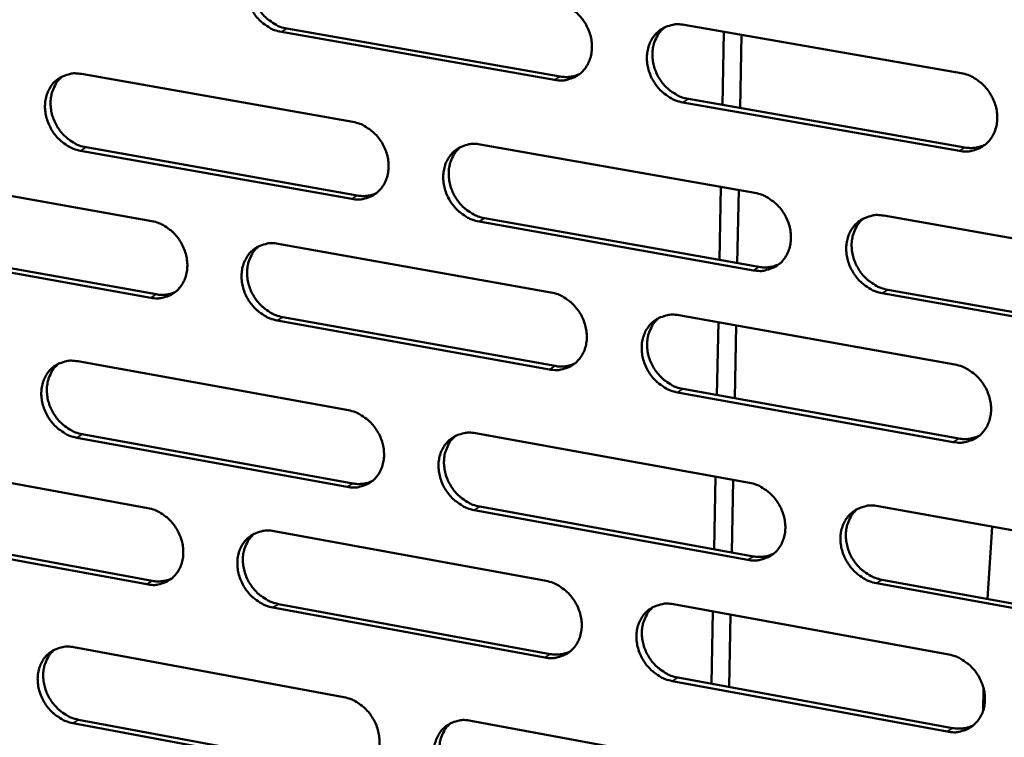
# Model space of a CAD drawing. Units: millimetres. Extents: x 65 to 5840, y 100 to 4100.
# Drawn here: x 5100 to 5172, y 2766 to 2819 of the extents above; entities that cross this region are included whole.
import ezdxf

# ---------------------------------------------------------------- set-up
doc = ezdxf.new("R2010")
doc.units = ezdxf.units.MM
doc.header["$LTSCALE"] = 20
doc.layers.add('Visible (ISO)', color=7, linetype='Continuous', lineweight=50)
doc.layers.add('Visible Narrow (ISO)', color=7, linetype='Continuous', lineweight=35)

msp = doc.modelspace()

# ---------------------------------------------------------------- linework, layer by layer
at = {"layer": 'Visible (ISO)'}
for p, q in [((5119.537, 2818.316), (5139.66, 2814.786)), ((5148.811, 2818.595), (5169.195, 2815.042)), ((5139.257, 2814.536), (5119.13, 2818.067)), ((5151.718, 2818.088), (5151.617, 2812.689)), ((5152.929, 2812.459), (5153.031, 2817.859)), ((5104.399, 2814.975), (5124.393, 2811.444)), ((5149.107, 2813.13), (5169.471, 2809.558)), ((5169.075, 2809.304), (5148.706, 2812.878)), ((5104.734, 2809.569), (5124.71, 2806.02)), ((5133.779, 2809.786), (5154.013, 2806.213)), ((5124.305, 2805.768), (5104.325, 2809.319)), ((5089.726, 2807.68), (5109.579, 2804.134)), ((5151.504, 2806.656), (5151.403, 2801.277)), ((5152.713, 2801.044), (5152.815, 2806.425)), ((5134.088, 2804.353), (5154.303, 2800.762)), ((5163.511, 2804.536), (5183.988, 2800.919)), ((5153.904, 2800.506), (5133.685, 2804.1)), ((5090.074, 2802.303), (5109.909, 2798.739)), ((5118.898, 2802.469), (5138.987, 2798.881)), ((5109.501, 2798.486), (5089.662, 2802.052)), ((5183.858, 2795.182), (5163.396, 2798.819)), ((5163.793, 2799.075), (5184.25, 2795.44)), ((5119.22, 2797.066), (5139.29, 2793.46)), ((5148.417, 2797.197), (5168.747, 2793.566)), ((5138.889, 2793.203), (5118.814, 2796.812)), ((5151.316, 2796.679), (5151.216, 2791.317)), ((5152.525, 2791.081), (5152.626, 2796.445)), ((5104.121, 2793.804), (5124.064, 2790.197)), ((5168.628, 2787.858), (5148.313, 2791.509)), ((5148.712, 2791.767), (5169.023, 2788.117)), ((5104.456, 2788.433), (5124.38, 2784.807)), ((5133.425, 2788.503), (5153.605, 2784.853)), ((5123.976, 2784.549), (5104.048, 2788.177)), ((5089.487, 2786.615), (5109.288, 2782.993)), ((5151.103, 2785.306), (5151.003, 2779.963)), ((5152.31, 2779.725), (5152.411, 2785.069)), ((5153.497, 2779.175), (5133.331, 2782.846)), ((5133.734, 2783.105), (5153.895, 2779.436)), ((5163.079, 2783.139), (5183.501, 2779.445)), ((5089.835, 2781.272), (5109.618, 2777.632)), ((5118.583, 2781.293), (5138.62, 2777.629)), ((5171.137, 2776.299), (5171.496, 2781.617)), ((5109.211, 2777.374), (5089.424, 2781.015)), ((5163.36, 2777.714), (5183.763, 2774.001)), ((5183.372, 2773.737), (5162.964, 2777.452)), ((5138.522, 2771.98), (5118.5, 2775.664)), ((5118.905, 2775.924), (5138.923, 2772.241)), ((5148.025, 2775.908), (5168.301, 2772.2)), ((5150.917, 2775.38), (5150.817, 2770.053)), ((5152.122, 2769.813), (5152.223, 2775.141)), ((5103.846, 2772.741), (5123.736, 2769.058)), ((5168.182, 2766.521), (5147.921, 2770.25)), ((5148.32, 2770.513), (5168.577, 2766.786)), ((5170.823, 2768.061), (5170.861, 2769.692)), ((5104.18, 2767.403), (5124.052, 2763.702)), ((5133.073, 2767.329), (5153.2, 2763.602)), ((5123.649, 2763.439), (5103.772, 2767.142))]:
    msp.add_line(p, q, dxfattribs=at)
at = {"layer": 'Visible (ISO)', "flags": 128}
for points in [[(5119.13, 2818.067, -0.035932), (5118.61, 2818.206, -0.057483), (5118.306, 2818.351, -0.016091), (5117.786, 2818.702, -0.035386), (5117.567, 2818.885, -0.032983), (5117.251, 2819.234, -0.03329), (5116.986, 2819.617, -0.0334), (5116.774, 2820.032, -0.033038), (5116.618, 2820.476, -0.035645), (5116.528, 2820.916, -0.034735), (5116.5, 2821.377, -0.039395), (5116.537, 2821.804, -0.038289), (5116.643, 2822.232, -0.043683), (5116.805, 2822.609, -0.042854), (5117.034, 2822.958, -0.046583), (5117.309, 2823.249, -0.046301), (5117.635, 2823.484, -0.046149), (5117.875, 2823.598, -0.022812), (5118.386, 2823.758, -0.0662), (5118.722, 2823.801, -0.045283), (5119.214, 2823.754)], [(5117.825, 2823.585, 0.041173), (5117.48, 2823.263, 0.064135), (5117.306, 2823.015, 0.019883), (5117.075, 2822.527, 0.040838), (5116.992, 2822.278, 0.035812), (5116.92, 2821.856, 0.036884), (5116.91, 2821.44, 0.032885), (5116.962, 2820.999, 0.033678), (5117.069, 2820.578, 0.031629), (5117.236, 2820.158, 0.031883), (5117.454, 2819.767, 0.032073), (5117.718, 2819.408, 0.031718), (5118.03, 2819.081, 0.034126), (5118.238, 2818.914, 0.015038), (5118.746, 2818.583, 0.055775), (5119.037, 2818.447, 0.034607), (5119.537, 2818.316)], [(5139.356, 2820.243, -0.035941), (5139.88, 2820.104, -0.057447), (5140.187, 2819.958, -0.016104), (5140.711, 2819.605, -0.035409), (5140.932, 2819.421, -0.033136), (5141.251, 2819.071, -0.03341), (5141.518, 2818.685, -0.033608), (5141.73, 2818.268, -0.033234), (5141.887, 2817.822, -0.035877), (5141.977, 2817.379, -0.034982), (5142.004, 2816.917, -0.039594), (5141.964, 2816.487, -0.038533), (5141.856, 2816.058, -0.043762), (5141.691, 2815.679, -0.042993), (5141.459, 2815.329, -0.046466), (5141.18, 2815.038, -0.046242), (5140.851, 2814.803, -0.045877), (5140.609, 2814.689, -0.022633), (5140.093, 2814.529, -0.065882), (5139.754, 2814.487, -0.045025), (5139.257, 2814.536)], [(5148.706, 2812.878, -0.035891), (5148.181, 2813.017, -0.057358), (5147.873, 2813.164, -0.016053), (5147.348, 2813.518, -0.035362), (5147.127, 2813.702, -0.03314), (5146.808, 2814.052, -0.033405), (5146.54, 2814.439, -0.033643), (5146.328, 2814.856, -0.033259), (5146.171, 2815.302, -0.035923), (5146.081, 2815.745, -0.03502), (5146.055, 2816.208, -0.039627), (5146.094, 2816.638, -0.038558), (5146.203, 2817.068, -0.043753), (5146.369, 2817.447, -0.042972), (5146.601, 2817.798, -0.046406), (5146.881, 2818.089, -0.04616), (5147.211, 2818.326, -0.045797), (5147.454, 2818.439, -0.02256), (5147.973, 2818.601, -0.0658), (5148.313, 2818.643, -0.044953), (5148.811, 2818.595)], [(5147.366, 2818.408, 0.040914), (5147.021, 2818.082, 0.063746), (5146.848, 2817.831, 0.019664), (5146.619, 2817.34, 0.040608), (5146.537, 2817.09, 0.035783), (5146.467, 2816.667, 0.03682), (5146.459, 2816.251, 0.032923), (5146.513, 2815.809, 0.033701), (5146.622, 2815.388, 0.031651), (5146.791, 2814.969, 0.031917), (5147.011, 2814.579, 0.032016), (5147.277, 2814.22, 0.031696), (5147.591, 2813.895, 0.033933), (5147.8, 2813.728, 0.014867), (5148.311, 2813.397, 0.055429), (5148.604, 2813.261, 0.034393), (5149.107, 2813.13)], [(5104.325, 2809.319, -0.03585), (5103.808, 2809.458, -0.057415), (5103.507, 2809.603, -0.016035), (5102.99, 2809.953, -0.035294), (5102.772, 2810.136, -0.032835), (5102.458, 2810.483, -0.033152), (5102.194, 2810.865, -0.033254), (5101.983, 2811.278, -0.032886), (5101.827, 2811.72, -0.035537), (5101.737, 2812.158, -0.034605), (5101.709, 2812.616, -0.039367), (5101.745, 2813.041, -0.038233), (5101.85, 2813.467, -0.043776), (5102.01, 2813.841, -0.042926), (5102.237, 2814.188, -0.046781), (5102.509, 2814.476, -0.046492), (5102.832, 2814.71, -0.046349), (5103.07, 2814.823, -0.022939), (5103.577, 2814.981, -0.066368), (5103.911, 2815.023, -0.045454), (5104.399, 2814.975)], [(5103.024, 2814.811, 0.041209), (5102.682, 2814.492, 0.064231), (5102.511, 2814.245, 0.019916), (5102.283, 2813.761, 0.040859), (5102.201, 2813.513, 0.035707), (5102.131, 2813.093, 0.036807), (5102.122, 2812.68, 0.032732), (5102.174, 2812.24, 0.033541), (5102.282, 2811.822, 0.031466), (5102.449, 2811.405, 0.031723), (5102.665, 2811.015, 0.031928), (5102.928, 2810.658, 0.031562), (5103.238, 2810.333, 0.034025), (5103.445, 2810.166, 0.014975), (5103.949, 2809.836, 0.055691), (5104.238, 2809.701, 0.034516), (5104.734, 2809.569)], [(5139.66, 2814.786, 0.039735), (5140.032, 2814.747, 0.039735), (5140.405, 2814.767, 0.038402), (5140.759, 2814.842, 0.038402), (5141.097, 2814.97)], [(5169.195, 2815.042, -0.035899), (5169.725, 2814.902, -0.05732), (5170.035, 2814.754, -0.016065), (5170.565, 2814.399, -0.035383), (5170.788, 2814.214, -0.033294), (5171.109, 2813.862, -0.033525), (5171.378, 2813.473, -0.033854), (5171.592, 2813.054, -0.033458), (5171.749, 2812.605, -0.036158), (5171.839, 2812.16, -0.035271), (5171.864, 2811.695, -0.039827), (5171.823, 2811.263, -0.038804), (5171.712, 2810.831, -0.043829), (5171.543, 2810.451, -0.043108), (5171.307, 2810.099, -0.046285), (5171.024, 2809.807, -0.046097), (5170.69, 2809.57, -0.045524), (5170.445, 2809.457, -0.022381), (5169.921, 2809.297, -0.065482), (5169.578, 2809.254, -0.044694), (5169.075, 2809.304)], [(5124.393, 2811.444, -0.035859), (5124.914, 2811.305, -0.05738), (5125.218, 2811.159, -0.016048), (5125.739, 2810.807, -0.035316), (5125.958, 2810.624, -0.032987), (5126.275, 2810.275, -0.03327), (5126.541, 2809.89, -0.033461), (5126.753, 2809.476, -0.03308), (5126.909, 2809.031, -0.035768), (5126.999, 2808.591, -0.034851), (5127.026, 2808.13, -0.039567), (5126.988, 2807.704, -0.038477), (5126.881, 2807.276, -0.043856), (5126.718, 2806.901, -0.043067), (5126.489, 2806.552, -0.046665), (5126.213, 2806.264, -0.046434), (5125.886, 2806.03, -0.046077), (5125.646, 2805.918, -0.02276), (5125.134, 2805.759, -0.06605), (5124.797, 2805.718, -0.045196), (5124.305, 2805.768)], [(5133.685, 2804.1, -0.035809), (5133.163, 2804.24, -0.05729), (5132.858, 2804.387, -0.015998), (5132.335, 2804.74, -0.035269), (5132.116, 2804.923, -0.032991), (5131.799, 2805.272, -0.033265), (5131.533, 2805.657, -0.033495), (5131.321, 2806.072, -0.033105), (5131.165, 2806.517, -0.035813), (5131.075, 2806.957, -0.034889), (5131.048, 2807.418, -0.0396), (5131.086, 2807.845, -0.038503), (5131.193, 2808.273, -0.043848), (5131.357, 2808.649, -0.043045), (5131.587, 2808.998, -0.046605), (5131.864, 2809.287, -0.046352), (5132.192, 2809.522, -0.045996), (5132.433, 2809.635, -0.022687), (5132.947, 2809.794, -0.065967), (5133.285, 2809.836, -0.045124), (5133.779, 2809.786)], [(5132.349, 2809.606, 0.040955), (5132.008, 2809.282, 0.063846), (5131.837, 2809.032, 0.0197), (5131.611, 2808.544, 0.040634), (5131.53, 2808.296, 0.035682), (5131.462, 2807.875, 0.036745), (5131.455, 2807.461, 0.032773), (5131.509, 2807.022, 0.033566), (5131.619, 2806.603, 0.03149), (5131.788, 2806.187, 0.031759), (5132.006, 2805.798, 0.031874), (5132.271, 2805.441, 0.031543), (5132.583, 2805.117, 0.033837), (5132.79, 2804.951, 0.014807), (5133.298, 2804.621, 0.055351), (5133.589, 2804.485, 0.034306), (5134.088, 2804.353)], [(5169.471, 2809.558, 0.040729), (5169.859, 2809.517, 0.040729), (5170.249, 2809.54, 0.039349), (5170.616, 2809.622, 0.039349), (5170.967, 2809.76)], [(5124.71, 2806.02, 0.039742), (5125.078, 2805.98, 0.039742), (5125.448, 2805.998, 0.038375), (5125.798, 2806.072, 0.038375), (5126.132, 2806.198)], [(5154.013, 2806.213, -0.035818), (5154.539, 2806.073, -0.057254), (5154.847, 2805.925, -0.016011), (5155.374, 2805.571, -0.035291), (5155.595, 2805.386, -0.033143), (5155.914, 2805.036, -0.033384), (5156.182, 2804.649, -0.033705), (5156.395, 2804.232, -0.033302), (5156.552, 2803.784, -0.036047), (5156.641, 2803.342, -0.035138), (5156.668, 2802.879, -0.039801), (5156.627, 2802.449, -0.038749), (5156.518, 2802.02, -0.043925), (5156.351, 2801.642, -0.043184), (5156.117, 2801.293, -0.046485), (5155.837, 2801.003, -0.04629), (5155.506, 2800.768, -0.045723), (5155.263, 2800.656, -0.022507), (5154.743, 2800.497, -0.06565), (5154.402, 2800.456, -0.044865), (5153.904, 2800.506)], [(5163.396, 2798.819, -0.035768), (5162.868, 2798.96, -0.057165), (5162.559, 2799.108, -0.01596), (5162.032, 2799.464, -0.035244), (5161.81, 2799.648, -0.033147), (5161.491, 2799.999, -0.033379), (5161.222, 2800.387, -0.033739), (5161.009, 2800.804, -0.033327), (5160.852, 2801.251, -0.036093), (5160.763, 2801.695, -0.035177), (5160.737, 2802.158, -0.039833), (5160.777, 2802.588, -0.038774), (5160.887, 2803.017, -0.043917), (5161.055, 2803.396, -0.043162), (5161.289, 2803.746, -0.046425), (5161.571, 2804.036, -0.046207), (5161.903, 2804.272, -0.045643), (5162.147, 2804.384, -0.022434), (5162.669, 2804.544, -0.065567), (5163.011, 2804.586, -0.044793), (5163.511, 2804.536)], [(5162.023, 2804.337, 0.040694), (5161.684, 2804.008, 0.063455), (5161.514, 2803.756, 0.019479), (5161.289, 2803.264, 0.040402), (5161.21, 2803.015, 0.035646), (5161.144, 2802.594, 0.036675), (5161.139, 2802.179, 0.032803), (5161.195, 2801.739, 0.033581), (5161.306, 2801.321, 0.031504), (5161.477, 2800.905, 0.031784), (5161.698, 2800.517, 0.031809), (5161.965, 2800.161, 0.031514), (5162.279, 2799.838, 0.033638), (5162.486, 2799.673, 0.014633), (5162.998, 2799.343, 0.054998), (5163.29, 2799.207, 0.034085), (5163.793, 2799.075)], [(5109.579, 2804.134, -0.035791), (5110.096, 2803.994, -0.057328), (5110.398, 2803.849, -0.016002), (5110.916, 2803.498, -0.035237), (5111.134, 2803.315, -0.032847), (5111.449, 2802.967, -0.033141), (5111.713, 2802.584, -0.033319), (5111.924, 2802.171, -0.032933), (5112.08, 2801.729, -0.035656), (5112.17, 2801.291, -0.034719), (5112.198, 2800.832, -0.039529), (5112.161, 2800.408, -0.038411), (5112.056, 2799.983, -0.043933), (5111.895, 2799.609, -0.043123), (5111.667, 2799.263, -0.04685), (5111.394, 2798.976, -0.046611), (5111.07, 2798.744, -0.046274), (5110.832, 2798.633, -0.022886), (5110.324, 2798.476, -0.066221), (5109.989, 2798.436, -0.045366), (5109.501, 2798.486)], [(5118.814, 2796.812, -0.035741), (5118.295, 2796.952, -0.057239), (5117.992, 2797.098, -0.015952), (5117.473, 2797.45, -0.03519), (5117.256, 2797.633, -0.032851), (5116.94, 2797.981, -0.033137), (5116.675, 2798.364, -0.033353), (5116.465, 2798.777, -0.032958), (5116.308, 2799.22, -0.035701), (5116.219, 2799.658, -0.034757), (5116.191, 2800.117, -0.039561), (5116.228, 2800.542, -0.038437), (5116.334, 2800.968, -0.043926), (5116.496, 2801.341, -0.043102), (5116.724, 2801.688, -0.04679), (5116.998, 2801.976, -0.046529), (5117.323, 2802.209, -0.046193), (5117.562, 2802.321, -0.022813), (5118.072, 2802.478, -0.066139), (5118.408, 2802.519, -0.045294), (5118.898, 2802.469)], [(5117.485, 2802.295, 0.041004), (5117.147, 2801.972, 0.063956), (5116.978, 2801.725, 0.019743), (5116.754, 2801.24, 0.040668), (5116.674, 2800.992, 0.035594), (5116.607, 2800.574, 0.036683), (5116.601, 2800.162, 0.032639), (5116.656, 2799.725, 0.033448), (5116.765, 2799.308, 0.03135), (5116.934, 2798.893, 0.03162), (5117.151, 2798.506, 0.031754), (5117.415, 2798.151, 0.031412), (5117.725, 2797.828, 0.033765), (5117.931, 2797.663, 0.014766), (5118.435, 2797.333, 0.055303), (5118.724, 2797.198, 0.034243), (5119.22, 2797.066)], [(5154.303, 2800.762, 0.040726), (5154.686, 2800.72, 0.040726), (5155.072, 2800.742, 0.03931), (5155.435, 2800.822, 0.03931), (5155.782, 2800.958)], [(5109.909, 2798.739, 0.039688), (5110.273, 2798.699, 0.039688), (5110.638, 2798.716, 0.038293), (5110.984, 2798.788, 0.038293), (5111.314, 2798.911)], [(5138.987, 2798.881, -0.03575), (5139.51, 2798.741, -0.057203), (5139.816, 2798.594, -0.015965), (5140.339, 2798.24, -0.035212), (5140.559, 2798.056, -0.033003), (5140.876, 2797.707, -0.033255), (5141.143, 2797.321, -0.033561), (5141.355, 2796.906, -0.033153), (5141.511, 2796.461, -0.035934), (5141.601, 2796.02, -0.035005), (5141.628, 2795.559, -0.039762), (5141.589, 2795.132, -0.038683), (5141.48, 2794.705, -0.044005), (5141.316, 2794.33, -0.043242), (5141.084, 2793.982, -0.046672), (5140.806, 2793.694, -0.046468), (5140.478, 2793.461, -0.045919), (5140.237, 2793.35, -0.022633), (5139.722, 2793.193, -0.065821), (5139.383, 2793.152, -0.045035), (5138.889, 2793.203)], [(5148.313, 2791.509, -0.0357), (5147.788, 2791.651, -0.057114), (5147.482, 2791.798, -0.015915), (5146.957, 2792.153, -0.035165), (5146.737, 2792.337, -0.033007), (5146.419, 2792.687, -0.03325), (5146.152, 2793.072, -0.033595), (5145.941, 2793.488, -0.033178), (5145.784, 2793.933, -0.035979), (5145.695, 2794.374, -0.035043), (5145.668, 2794.835, -0.039795), (5145.707, 2795.263, -0.038708), (5145.816, 2795.69, -0.043997), (5145.981, 2796.066, -0.04322), (5146.213, 2796.414, -0.046611), (5146.492, 2796.703, -0.046385), (5146.821, 2796.937, -0.045839), (5147.063, 2797.049, -0.02256), (5147.581, 2797.206, -0.065738), (5147.921, 2797.247, -0.044963), (5148.417, 2797.197)], [(5146.947, 2797.004, 0.040747), (5146.61, 2796.678, 0.06357), (5146.442, 2796.427, 0.019526), (5146.22, 2795.938, 0.04044), (5146.142, 2795.691, 0.035562), (5146.077, 2795.271, 0.036616), (5146.073, 2794.859, 0.032671), (5146.129, 2794.421, 0.033465), (5146.241, 2794.005, 0.031366), (5146.411, 2793.591, 0.031648), (5146.63, 2793.205, 0.031692), (5146.897, 2792.85, 0.031386), (5147.208, 2792.528, 0.03357), (5147.415, 2792.364, 0.014595), (5147.923, 2792.034, 0.054956), (5148.213, 2791.898, 0.034027), (5148.712, 2791.767)], [(5104.048, 2788.177, -0.03566), (5103.532, 2788.318, -0.057171), (5103.232, 2788.464, -0.015897), (5102.716, 2788.815, -0.035098), (5102.5, 2788.997, -0.032704), (5102.186, 2789.344, -0.032999), (5101.922, 2789.725, -0.033208), (5101.713, 2790.137, -0.032807), (5101.557, 2790.578, -0.035593), (5101.467, 2791.013, -0.034627), (5101.439, 2791.47, -0.039534), (5101.475, 2791.892, -0.03838), (5101.579, 2792.316, -0.044018), (5101.739, 2792.687, -0.043174), (5101.965, 2793.032, -0.046989), (5102.237, 2793.317, -0.046721), (5102.558, 2793.548, -0.046393), (5102.796, 2793.659, -0.02294), (5103.301, 2793.815, -0.066305), (5103.635, 2793.855, -0.045464), (5104.121, 2793.804)], [(5102.723, 2793.635, 0.041041), (5102.389, 2793.315, 0.064052), (5102.222, 2793.069, 0.019777), (5102.001, 2792.587, 0.040689), (5101.923, 2792.341, 0.035491), (5101.857, 2791.925, 0.036607), (5101.852, 2791.516, 0.032489), (5101.907, 2791.08, 0.033314), (5102.017, 2790.666, 0.031192), (5102.185, 2790.254, 0.031464), (5102.401, 2789.869, 0.031614), (5102.663, 2789.515, 0.031261), (5102.972, 2789.193, 0.033668), (5103.176, 2789.029, 0.014706), (5103.677, 2788.7, 0.055223), (5103.963, 2788.565, 0.034155), (5104.456, 2788.433)], [(5139.29, 2793.46, 0.04066), (5139.669, 2793.418, 0.04066), (5140.05, 2793.438, 0.039218), (5140.409, 2793.516, 0.039218), (5140.752, 2793.649)], [(5168.747, 2793.566, -0.035708), (5169.275, 2793.424, -0.057077), (5169.585, 2793.276, -0.015927), (5170.114, 2792.919, -0.035187), (5170.335, 2792.734, -0.033159), (5170.656, 2792.383, -0.033369), (5170.925, 2791.995, -0.033805), (5171.137, 2791.577, -0.033376), (5171.295, 2791.129, -0.036215), (5171.384, 2790.686, -0.035294), (5171.409, 2790.223, -0.039997), (5171.368, 2789.793, -0.038956), (5171.257, 2789.365, -0.044073), (5171.089, 2788.987, -0.043357), (5170.854, 2788.638, -0.046488), (5170.571, 2788.348, -0.046321), (5170.238, 2788.115, -0.045564), (5169.994, 2788.003, -0.022381), (5169.471, 2787.846, -0.065421), (5169.128, 2787.806, -0.044704), (5168.628, 2787.858)], [(5124.064, 2790.197, -0.035669), (5124.583, 2790.056, -0.057136), (5124.887, 2789.909, -0.01591), (5125.407, 2789.556, -0.035121), (5125.625, 2789.373, -0.032855), (5125.941, 2789.025, -0.033116), (5126.206, 2788.641, -0.033414), (5126.417, 2788.228, -0.033), (5126.573, 2787.784, -0.035824), (5126.663, 2787.346, -0.034873), (5126.69, 2786.888, -0.039735), (5126.652, 2786.463, -0.038626), (5126.546, 2786.038, -0.044099), (5126.383, 2785.665, -0.043316), (5126.154, 2785.32, -0.046871), (5125.878, 2785.034, -0.046661), (5125.553, 2784.803, -0.046119), (5125.314, 2784.692, -0.02276), (5124.803, 2784.537, -0.065987), (5124.467, 2784.498, -0.045205), (5123.976, 2784.549)], [(5133.331, 2782.846, -0.035619), (5132.81, 2782.988, -0.057047), (5132.506, 2783.135, -0.01586), (5131.985, 2783.489, -0.035074), (5131.767, 2783.673, -0.032859), (5131.45, 2784.021, -0.033112), (5131.185, 2784.406, -0.033448), (5130.974, 2784.819, -0.033025), (5130.818, 2785.263, -0.03587), (5130.728, 2785.701, -0.034911), (5130.701, 2786.16, -0.039768), (5130.739, 2786.584, -0.038652), (5130.846, 2787.01, -0.044091), (5131.009, 2787.384, -0.043294), (5131.239, 2787.729, -0.046811), (5131.516, 2788.016, -0.046578), (5131.842, 2788.248, -0.046038), (5132.082, 2788.359, -0.022687), (5132.595, 2788.515, -0.065905), (5132.933, 2788.555, -0.045133), (5133.425, 2788.503)], [(5131.971, 2788.317, 0.040788), (5131.638, 2787.992, 0.06367), (5131.472, 2787.744, 0.019562), (5131.253, 2787.258, 0.040465), (5131.176, 2787.012, 0.035462), (5131.112, 2786.594, 0.036543), (5131.109, 2786.185, 0.032524), (5131.166, 2785.749, 0.033334), (5131.277, 2785.335, 0.03121), (5131.447, 2784.923, 0.031494), (5131.666, 2784.539, 0.031555), (5131.93, 2784.185, 0.031237), (5132.24, 2783.865, 0.033478), (5132.445, 2783.701, 0.014539), (5132.95, 2783.372, 0.054881), (5133.238, 2783.237, 0.033944), (5133.734, 2783.105)], [(5169.023, 2788.117, 0.041661), (5169.418, 2788.074, 0.041661), (5169.814, 2788.098, 0.040168), (5170.188, 2788.182, 0.040168), (5170.543, 2788.326)], [(5124.38, 2784.807, 0.040656), (5124.755, 2784.765, 0.040656), (5125.132, 2784.784, 0.039179), (5125.487, 2784.86, 0.039179), (5125.826, 2784.991)], [(5153.605, 2784.853, -0.035628), (5154.131, 2784.711, -0.057011), (5154.438, 2784.563, -0.015873), (5154.963, 2784.207, -0.035096), (5155.183, 2784.023, -0.03301), (5155.502, 2783.673, -0.033229), (5155.769, 2783.286, -0.033657), (5155.981, 2782.871, -0.033221), (5156.138, 2782.425, -0.036104), (5156.227, 2781.984, -0.035161), (5156.253, 2781.523, -0.03997), (5156.213, 2781.096, -0.0389), (5156.104, 2780.669, -0.044169), (5155.938, 2780.294, -0.043433), (5155.705, 2779.948, -0.046689), (5155.425, 2779.66, -0.046514), (5155.095, 2779.428, -0.045763), (5154.852, 2779.318, -0.022507), (5154.334, 2779.162, -0.065587), (5153.994, 2779.123, -0.044873), (5153.497, 2779.175)], [(5109.288, 2782.993, -0.035601), (5109.805, 2782.852, -0.057085), (5110.106, 2782.706, -0.015864), (5110.623, 2782.353, -0.035042), (5110.839, 2782.171, -0.032716), (5111.154, 2781.824, -0.032989), (5111.418, 2781.441, -0.033272), (5111.628, 2781.03, -0.032853), (5111.783, 2780.589, -0.035712), (5111.873, 2780.153, -0.034741), (5111.901, 2779.696, -0.039696), (5111.864, 2779.274, -0.03856), (5111.759, 2778.851, -0.044176), (5111.598, 2778.48, -0.043372), (5111.371, 2778.137, -0.047057), (5111.099, 2777.853, -0.046838), (5110.776, 2777.623, -0.046315), (5110.538, 2777.514, -0.022886), (5110.032, 2777.36, -0.066156), (5109.698, 2777.321, -0.045374), (5109.211, 2777.374)], [(5162.964, 2777.452, -0.035578), (5162.437, 2777.595, -0.056922), (5162.13, 2777.744, -0.015823), (5161.603, 2778.1, -0.035049), (5161.383, 2778.285, -0.033014), (5161.064, 2778.635, -0.033225), (5160.796, 2779.022, -0.033691), (5160.584, 2779.438, -0.033246), (5160.427, 2779.884, -0.03615), (5160.338, 2780.325, -0.0352), (5160.312, 2780.786, -0.040003), (5160.352, 2781.214, -0.038925), (5160.462, 2781.641, -0.044161), (5160.629, 2782.017, -0.043411), (5160.863, 2782.364, -0.046629), (5161.144, 2782.652, -0.046431), (5161.475, 2782.884, -0.045683), (5161.718, 2782.995, -0.022434), (5162.238, 2783.152, -0.065505), (5162.58, 2783.191, -0.044802), (5163.079, 2783.139)], [(5161.567, 2782.934, 0.040529), (5161.235, 2782.605, 0.063282), (5161.07, 2782.354, 0.019343), (5160.853, 2781.864, 0.040234), (5160.777, 2781.618, 0.035423), (5160.716, 2781.2, 0.03647), (5160.715, 2780.789, 0.032548), (5160.774, 2780.354, 0.033344), (5160.887, 2779.94, 0.031218), (5161.059, 2779.529, 0.031513), (5161.279, 2779.145, 0.031486), (5161.546, 2778.792, 0.031203), (5161.858, 2778.473, 0.033277), (5162.063, 2778.31, 0.014365), (5162.572, 2777.981, 0.054527), (5162.862, 2777.846, 0.033722), (5163.36, 2777.714)], [(5118.5, 2775.664, -0.035552), (5117.982, 2775.806, -0.056996), (5117.68, 2775.953, -0.015815), (5117.162, 2776.306, -0.034996), (5116.945, 2776.489, -0.03272), (5116.631, 2776.836, -0.032984), (5116.367, 2777.219, -0.033305), (5116.157, 2777.631, -0.032878), (5116.001, 2778.072, -0.035757), (5115.911, 2778.509, -0.034779), (5115.883, 2778.965, -0.039728), (5115.92, 2779.388, -0.038585), (5116.026, 2779.811, -0.044169), (5116.187, 2780.182, -0.043351), (5116.415, 2780.526, -0.046997), (5116.689, 2780.811, -0.046756), (5117.012, 2781.041, -0.046235), (5117.251, 2781.151, -0.022813), (5117.759, 2781.306, -0.066075), (5118.095, 2781.345, -0.045302), (5118.583, 2781.293)], [(5117.146, 2781.113, 0.040838), (5116.816, 2780.79, 0.06378), (5116.652, 2780.543, 0.019606), (5116.435, 2780.06, 0.0405), (5116.359, 2779.815, 0.035376), (5116.297, 2779.4, 0.036482), (5116.294, 2778.992, 0.032393), (5116.352, 2778.559, 0.033218), (5116.463, 2778.147, 0.031073), (5116.632, 2777.737, 0.031358), (5116.85, 2777.354, 0.03144), (5117.113, 2777.002, 0.03111), (5117.421, 2776.682, 0.033409), (5117.625, 2776.519, 0.0145), (5118.127, 2776.191, 0.054837), (5118.412, 2776.057, 0.033884), (5118.905, 2775.924)], [(5153.895, 2779.436, 0.041646), (5154.286, 2779.393, 0.041646), (5154.678, 2779.415, 0.040118), (5155.047, 2779.498, 0.040118), (5155.398, 2779.638)], [(5109.618, 2777.632, 0.040592), (5109.988, 2777.59, 0.040592), (5110.36, 2777.608, 0.039088), (5110.711, 2777.682, 0.039088), (5111.047, 2777.81)], [(5138.62, 2777.629, -0.03556), (5139.142, 2777.486, -0.056961), (5139.446, 2777.339, -0.015827), (5139.969, 2776.984, -0.035018), (5140.187, 2776.8, -0.032871), (5140.504, 2776.451, -0.033101), (5140.77, 2776.066, -0.033513), (5140.981, 2775.652, -0.033072), (5141.138, 2775.208, -0.03599), (5141.227, 2774.77, -0.035027), (5141.254, 2774.311, -0.039931), (5141.215, 2773.887, -0.038833), (5141.107, 2773.462, -0.044248), (5140.943, 2773.089, -0.043491), (5140.712, 2772.744, -0.046877), (5140.434, 2772.459, -0.046693), (5140.107, 2772.229, -0.045959), (5139.867, 2772.119, -0.022632), (5139.353, 2771.965, -0.065756), (5139.015, 2771.926, -0.045042), (5138.522, 2771.98)], [(5147.921, 2770.25, -0.035511), (5147.398, 2770.393, -0.056872), (5147.092, 2770.541, -0.015778), (5146.569, 2770.897, -0.034971), (5146.35, 2771.081, -0.032875), (5146.033, 2771.43, -0.033096), (5145.767, 2771.815, -0.033547), (5145.555, 2772.229, -0.033097), (5145.399, 2772.674, -0.036036), (5145.31, 2773.112, -0.035066), (5145.283, 2773.572, -0.039964), (5145.322, 2773.996, -0.038859), (5145.431, 2774.421, -0.04424), (5145.595, 2774.795, -0.043469), (5145.827, 2775.14, -0.046816), (5146.105, 2775.426, -0.04661), (5146.433, 2775.657, -0.045879), (5146.675, 2775.767, -0.02256), (5147.191, 2775.922, -0.065675), (5147.53, 2775.961, -0.044971), (5148.025, 2775.908)], [(5146.532, 2775.71, 0.040582), (5146.202, 2775.383, 0.063396), (5146.039, 2775.134, 0.019389), (5145.825, 2774.647, 0.040273), (5145.75, 2774.401, 0.035341), (5145.689, 2773.985, 0.036412), (5145.689, 2773.577, 0.03242), (5145.748, 2773.144, 0.033231), (5145.861, 2772.732, 0.031084), (5146.033, 2772.322, 0.031381), (5146.252, 2771.94, 0.031374), (5146.517, 2771.589, 0.031079), (5146.827, 2771.27, 0.033213), (5147.031, 2771.108, 0.01433), (5147.537, 2770.78, 0.054489), (5147.825, 2770.645, 0.033667), (5148.32, 2770.513)], [(5103.772, 2767.142, -0.035471), (5103.258, 2767.285, -0.056928), (5102.958, 2767.431, -0.01576), (5102.443, 2767.783, -0.034905), (5102.228, 2767.965, -0.032574), (5101.915, 2768.312, -0.032848), (5101.652, 2768.693, -0.033161), (5101.443, 2769.103, -0.032728), (5101.288, 2769.542, -0.035648), (5101.198, 2769.976, -0.034649), (5101.17, 2770.431, -0.0397), (5101.206, 2770.85, -0.038528), (5101.31, 2771.272, -0.044262), (5101.469, 2771.641, -0.043423), (5101.695, 2771.982, -0.047197), (5101.966, 2772.265, -0.046948), (5102.286, 2772.494, -0.046434), (5102.523, 2772.603, -0.022939), (5103.028, 2772.755, -0.06624), (5103.361, 2772.794, -0.045472), (5103.846, 2772.741)], [(5102.424, 2772.567, 0.040875), (5102.097, 2772.246, 0.063876), (5101.935, 2772.001, 0.019639), (5101.721, 2771.521, 0.040521), (5101.646, 2771.277, 0.035275), (5101.585, 2770.864, 0.036407), (5101.584, 2770.459, 0.032247), (5101.642, 2770.028, 0.033087), (5101.753, 2769.618, 0.030919), (5101.922, 2769.21, 0.031206), (5102.138, 2768.829, 0.031304), (5102.4, 2768.478, 0.030963), (5102.706, 2768.16, 0.033317), (5102.908, 2767.998, 0.014443), (5103.407, 2767.67, 0.054761), (5103.691, 2767.536, 0.033801), (5104.18, 2767.403)], [(5138.923, 2772.241, 0.04157), (5139.308, 2772.198, 0.04157), (5139.696, 2772.219, 0.040015), (5140.06, 2772.299, 0.040015), (5140.408, 2772.437)], [(5168.301, 2772.2, -0.035519), (5168.828, 2772.057, -0.056836), (5169.137, 2771.908, -0.01579), (5169.665, 2771.55, -0.034992), (5169.885, 2771.365, -0.033026), (5170.204, 2771.014, -0.033214), (5170.473, 2770.627, -0.033757), (5170.685, 2770.211, -0.033294), (5170.842, 2769.764, -0.036272), (5170.931, 2769.323, -0.035318), (5170.956, 2768.862, -0.040167), (5170.916, 2768.435, -0.039108), (5170.805, 2768.008, -0.044317), (5170.637, 2767.633, -0.043607), (5170.402, 2767.287, -0.046691), (5170.12, 2767, -0.046543), (5169.789, 2766.77, -0.045602), (5169.545, 2766.66, -0.022379), (5169.024, 2766.506, -0.065356), (5168.681, 2766.467, -0.04471), (5168.182, 2766.521)], [(5123.736, 2769.058, -0.03548), (5124.255, 2768.915, -0.056894), (5124.557, 2768.768, -0.015773), (5125.076, 2768.414, -0.034927), (5125.293, 2768.231, -0.032724), (5125.608, 2767.883, -0.032964), (5125.873, 2767.5, -0.033367), (5126.083, 2767.088, -0.03292), (5126.239, 2766.646, -0.03588), (5126.328, 2766.21, -0.034896), (5126.356, 2765.753, -0.039903), (5126.318, 2765.331, -0.038776), (5126.212, 2764.909, -0.044343), (5126.049, 2764.538, -0.043566), (5125.821, 2764.196, -0.047077), (5125.546, 2763.912, -0.046886), (5125.222, 2763.684, -0.046158), (5124.983, 2763.575, -0.022758), (5124.474, 2763.423, -0.065921), (5124.138, 2763.385, -0.045211), (5123.649, 2763.439)], [(5132.98, 2761.701, -0.035431), (5132.46, 2761.844, -0.056805), (5132.157, 2761.992, -0.015724), (5131.636, 2762.347, -0.03488), (5131.419, 2762.53, -0.032728), (5131.104, 2762.878, -0.032959), (5130.839, 2763.262, -0.0334), (5130.628, 2763.674, -0.032945), (5130.472, 2764.117, -0.035925), (5130.383, 2764.553, -0.034934), (5130.356, 2765.01, -0.039936), (5130.394, 2765.432, -0.038802), (5130.501, 2765.855, -0.044335), (5130.664, 2766.226, -0.043544), (5130.893, 2766.569, -0.047017), (5131.169, 2766.853, -0.046803), (5131.494, 2767.082, -0.046078), (5131.733, 2767.191, -0.022685), (5132.245, 2767.344, -0.06584), (5132.582, 2767.382, -0.04514), (5133.073, 2767.329)], [(5131.596, 2767.137, 0.040623), (5131.27, 2766.812, 0.063497), (5131.109, 2766.564, 0.019426), (5130.897, 2766.081, 0.040299), (5130.824, 2765.837, 0.035243), (5130.764, 2765.423, 0.03634), (5130.765, 2765.017, 0.032276), (5130.825, 2764.586, 0.033102), (5130.938, 2764.176, 0.030932), (5131.109, 2763.768, 0.031231), (5131.327, 2763.388, 0.031241), (5131.591, 2763.039, 0.030935), (5131.899, 2762.721, 0.033125), (5132.101, 2762.56, 0.014277), (5132.604, 2762.232, 0.054418), (5132.889, 2762.098, 0.033588), (5133.381, 2761.965)], [(5168.577, 2766.786, 0.042577), (5168.978, 2766.742, 0.042577), (5169.382, 2766.766, 0.040966), (5169.761, 2766.853, 0.040966), (5170.12, 2767.001)]]:
    msp.add_lwpolyline(points, format="xyb", dxfattribs=at)
at = {"layer": 'Visible Narrow (ISO)'}
for p, q in [((5119.13, 2818.067), (5119.537, 2818.316)), ((5139.257, 2814.536), (5139.66, 2814.786)), ((5148.706, 2812.878), (5149.107, 2813.13)), ((5104.325, 2809.319), (5104.734, 2809.569)), ((5169.075, 2809.304), (5169.471, 2809.558)), ((5124.305, 2805.768), (5124.71, 2806.02)), ((5133.685, 2804.1), (5134.088, 2804.353)), ((5153.904, 2800.506), (5154.303, 2800.762)), ((5109.501, 2798.486), (5109.909, 2798.739)), ((5163.396, 2798.819), (5163.793, 2799.075)), ((5118.814, 2796.812), (5119.22, 2797.066)), ((5138.889, 2793.203), (5139.29, 2793.46)), ((5148.313, 2791.509), (5148.712, 2791.767)), ((5104.048, 2788.177), (5104.456, 2788.433)), ((5168.628, 2787.858), (5169.023, 2788.117)), ((5123.976, 2784.549), (5124.38, 2784.807)), ((5133.331, 2782.846), (5133.734, 2783.105)), ((5153.497, 2779.175), (5153.895, 2779.436)), ((5109.211, 2777.374), (5109.618, 2777.632)), ((5162.964, 2777.452), (5163.36, 2777.714)), ((5118.5, 2775.664), (5118.905, 2775.924)), ((5138.522, 2771.98), (5138.923, 2772.241)), ((5147.921, 2770.25), (5148.32, 2770.513)), ((5103.772, 2767.142), (5104.18, 2767.403)), ((5168.182, 2766.521), (5168.577, 2766.786))]:
    msp.add_line(p, q, dxfattribs=at)

doc.saveas('drawing.dxf')
